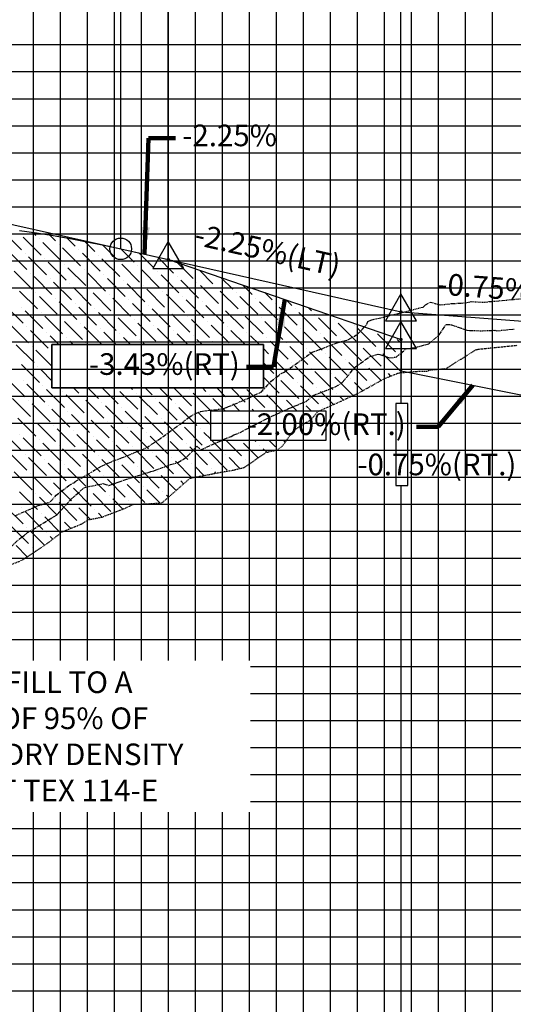
# Model space of a CAD drawing. Units: feet. Extents: x 2035190 to 2045343, y 13690566 to 13693500.
# Drawn here: x 2040288 to 2040379, y 13691941 to 13692124 of the extents above; entities that cross this region are included whole.
import ezdxf

# ---------------------------------------------------------------- set-up
doc = ezdxf.new("R2010")
doc.units = ezdxf.units.FT
doc.header["$MEASUREMENT"] = 0
for name, pattern in [('CENTER2', [1.125, 0.75, -0.125, 0.125, -0.125]), ('HIDDEN2', [0.1875, 0.125, -0.0625]), ('PHANTOM2', [1.25, 0.625, -0.125, 0.125, -0.125, 0.125, -0.125])]:
    doc.linetypes.add(name, pattern=pattern)
for name, color, linetype in [('C-ANNO-MISC', 51, 'Continuous'), ('C-PROF-ANNO', 81, 'Continuous'), ('C-PROF-ANNO-OBJT', 81, 'Continuous'), ('C-PROF-LAYT-LEFT', 5, 'Continuous'), ('C-PROF-LAYT-RGHT', 6, 'Continuous'), ('C-PROF-LINE-6445-75_LIDAR_SURFACE-WEST - Surface - -15.000 (1)', 7, 'Continuous'), ('C-PROF-LINE-6445-75_LIDAR_SURFACE-WEST - Surface - 15.000 (2)', 7, 'Continuous'), ('C-PROF-LINE-Surface (7) - 6445-75_LIDAR_SURFACE-WEST', 7, 'Continuous'), ('C-PROF-SAMP-CENTR', 1, 'CENTER2'), ('C-PROF-SAMP-LEFT', 252, 'PHANTOM2'), ('C-PROF-SAMP-RGHT', 252, 'HIDDEN2'), ('C-PROF-VIEW-ANNO', 131, 'Continuous'), ('C-PROF-VIEW-GRID-MAJR', 47, 'Continuous'), ('C-PROF-VIEW-GRID-MINR', 49, 'Continuous'), ('C-PROF-VIEW-LBL', 81, 'Continuous'), ('C-PROF-VIEW-TITL', 47, 'Continuous')]:
    doc.layers.add(name, color=color, linetype=linetype)
doc.layers.add('C-ANNO-PCID-NPLT', color=212, linetype='Continuous', plot=False)
doc.styles.add('A_PD-DIMS', font='simplex.shx')
doc.styles.add('SIMPLEX', font='simplex.shx')
doc.dimstyles.new('pd_anot_L80', dxfattribs={"dimtxt": 0.08, "dimasz": 0.1, "dimexe": 0.08, "dimexo": 0.08, "dimgap": 0.02, "dimtad": 0, "dimtih": 1, "dimtoh": 1, "dimdec": 4, "dimzin": 0, "dimdsep": 46, "dimtxsty": 'SIMPLEX', "dimcen": 0.09, "dimse1": 1, "dimse2": 1, "dimaunit": 1, "dimadec": 4, "dimazin": 0, "dimtfac": 1, "dimtdec": 4, "dimtofl": 0, "dimtmove": 0, "dimatfit": 3, "dimfxl": 1, "dimtfill": 1, "dimtolj": 1, "dimtzin": 0, "dimarcsym": 0})

# ---------------------------------------------------------------- blocks, each defined once
blk = doc.blocks.new('*U1042')
at = {"layer": 'C-PROF-VIEW-GRID-MAJR', "color": 47, "linetype": 'Continuous', "lineweight": -3}
for p, q in [((350, 0), (350, 500)), ((400, 0), (400, 500)), ((0, 250), (755, 250)), ((0, 200), (755, 200)), ((0, 150), (755, 150)), ((0, 100), (755, 100))]:
    blk.add_line(p, q, dxfattribs=at)
at = {"layer": 'C-PROF-VIEW-GRID-MINR', "color": 49, "linetype": 'Continuous', "lineweight": -3}
for p, q in [((355, 0), (355, 500)), ((360, 0), (360, 500)), ((365, 0), (365, 500)), ((370, 0), (370, 500)), ((375, 0), (375, 500)), ((380, 0), (380, 500)), ((385, 0), (385, 500)), ((390, 0), (390, 500)), ((395, 0), (395, 500)), ((405, 0), (405, 500)), ((410, 0), (410, 500)), ((415, 0), (415, 500)), ((420, 0), (420, 500)), ((425, 0), (425, 500)), ((430, 0), (430, 500)), ((435, 0), (435, 500)), ((0, 260), (755, 260)), ((0, 255), (755, 255)), ((0, 245), (755, 245)), ((0, 240), (755, 240)), ((0, 235), (755, 235)), ((0, 230), (755, 230)), ((0, 225), (755, 225)), ((0, 220), (755, 220)), ((0, 215), (755, 215)), ((0, 210), (755, 210)), ((0, 205), (755, 205)), ((0, 195), (755, 195)), ((0, 190), (755, 190)), ((0, 185), (755, 185)), ((0, 180), (755, 180)), ((0, 175), (755, 175)), ((0, 170), (755, 170)), ((0, 165), (755, 165)), ((0, 160), (755, 160)), ((0, 155), (755, 155)), ((0, 145), (755, 145)), ((0, 140), (755, 140)), ((0, 135), (755, 135)), ((0, 130), (755, 130)), ((0, 125), (755, 125)), ((0, 120), (755, 120)), ((0, 115), (755, 115)), ((0, 110), (755, 110)), ((0, 105), (755, 105)), ((0, 95), (755, 95)), ((0, 90), (755, 90)), ((0, 85), (755, 85))]:
    blk.add_line(p, q, dxfattribs=at)
blk = doc.blocks.new('*U1043')
at = {"layer": 'C-PROF-SAMP-CENTR', "color": 1, "linetype": 'CENTER2', "lineweight": -3}
for p, q in [((2030410.98, 13692113.51), (2030412.27, 13692115.4)), ((2030412.27, 13692115.4), (2030413.27, 13692115.37)), ((2030413.27, 13692115.37), (2030416.12, 13692114.37)), ((2030421.62, 13692114.25), (2030424.86, 13692114.57)), ((2030409.09, 13692111.86), (2030410.98, 13692113.51)), ((2030416.12, 13692114.37), (2030416.58, 13692114.28)), ((2030416.58, 13692114.28), (2030418.99, 13692114.26)), ((2030418.99, 13692114.26), (2030420.98, 13692114.33)), ((2030420.98, 13692114.33), (2030421.16, 13692114.27)), ((2030421.16, 13692114.27), (2030421.34, 13692114.37)), ((2030421.34, 13692114.37), (2030421.62, 13692114.25)), ((2030403.02, 13692109.36), (2030404.9, 13692110.91)), ((2030404.9, 13692110.91), (2030406.46, 13692111.12)), ((2030406.46, 13692111.12), (2030409.09, 13692111.86)), ((2030395.47, 13692107.55), (2030398.15, 13692109.48)), ((2030398.15, 13692109.48), (2030399.67, 13692109.9)), ((2030399.67, 13692109.9), (2030400.03, 13692109.85)), ((2030400.03, 13692109.85), (2030401.81, 13692109.27)), ((2030401.81, 13692109.27), (2030403.02, 13692109.36)), ((2030393.04, 13692104.66), (2030395.47, 13692107.55)), ((2030387.53, 13692102.22), (2030391.76, 13692103.88)), ((2030391.76, 13692103.88), (2030393.04, 13692104.66)), ((2030386.37, 13692101.19), (2030387.53, 13692102.22)), ((2030379.85, 13692098.38), (2030383.12, 13692099.85)), ((2030383.12, 13692099.85), (2030386.37, 13692101.19)), ((2030378.88, 13692097.89), (2030379.85, 13692098.38)), ((2030374.14, 13692095.43), (2030376.53, 13692096.71)), ((2030376.53, 13692096.71), (2030378.88, 13692097.89)), ((2030369, 13692093.22), (2030372.45, 13692094.72)), ((2030372.45, 13692094.72), (2030372.99, 13692095.02)), ((2030372.99, 13692095.02), (2030374.14, 13692095.43)), ((2030364.28, 13692090.92), (2030366.1, 13692092.9)), ((2030366.1, 13692092.9), (2030366.88, 13692092.2)), ((2030366.88, 13692092.2), (2030369, 13692093.22)), ((2030362.58, 13692089.87), (2030364.28, 13692090.92)), ((2030358.18, 13692088.37), (2030361.25, 13692089.49)), ((2030361.25, 13692089.49), (2030362.58, 13692089.87)), ((2030353.93, 13692087.06), (2030357.6, 13692088.2)), ((2030357.6, 13692088.2), (2030358.18, 13692088.37)), ((2030342.83, 13692083.07), (2030345.32, 13692085.28)), ((2030345.32, 13692085.28), (2030348.7, 13692085.97)), ((2030348.7, 13692085.97), (2030349.8, 13692085.65)), ((2030349.8, 13692085.65), (2030351.55, 13692086.27)), ((2030351.55, 13692086.27), (2030353.93, 13692087.06)), ((2030340.25, 13692080.24), (2030342.83, 13692083.07)), ((2030334.78, 13692076.91), (2030340.25, 13692080.24)), ((2030333.65, 13692076.07), (2030334.11, 13692076.4)), ((2030334.11, 13692076.4), (2030334.78, 13692076.91)), ((2030330.7, 13692073.42), (2030333.65, 13692076.07))]:
    blk.add_line(p, q, dxfattribs=at)
blk = doc.blocks.new('*U1046')
at = {"layer": 'C-PROF-SAMP-LEFT', "color": 252, "linetype": 'PHANTOM2', "lineweight": -3}
for p, q in [((2030420.17, 13692119.63), (2030427.11, 13692120.26)), ((2030403.98, 13692117.59), (2030408.03, 13692118.63)), ((2030408.03, 13692118.63), (2030408.49, 13692119.03)), ((2030408.49, 13692119.03), (2030409.32, 13692119.56)), ((2030409.32, 13692119.56), (2030411.15, 13692119.02)), ((2030411.15, 13692119.02), (2030413.24, 13692119.27)), ((2030413.24, 13692119.27), (2030415.84, 13692119.41)), ((2030415.84, 13692119.41), (2030416.93, 13692119.63)), ((2030416.93, 13692119.63), (2030419.37, 13692119.53)), ((2030419.37, 13692119.53), (2030420.17, 13692119.63)), ((2030398.35, 13692116.22), (2030403.98, 13692117.59)), ((2030395.88, 13692113.59), (2030397.62, 13692115.48)), ((2030397.62, 13692115.48), (2030397.79, 13692115.93)), ((2030397.79, 13692115.93), (2030398.35, 13692116.22)), ((2030394.07, 13692112.58), (2030395.88, 13692113.59)), ((2030388.22, 13692110.54), (2030392.11, 13692112.04)), ((2030392.11, 13692112.04), (2030394.07, 13692112.58)), ((2030382.29, 13692106.58), (2030386.95, 13692109.88)), ((2030386.95, 13692109.88), (2030387.21, 13692110.09)), ((2030387.21, 13692110.09), (2030387.45, 13692110.27)), ((2030387.45, 13692110.27), (2030388.22, 13692110.54)), ((2030379.88, 13692104.9), (2030381.71, 13692106.34)), ((2030381.71, 13692106.34), (2030382.29, 13692106.58)), ((2030378.03, 13692102.92), (2030379.88, 13692104.9)), ((2030371.96, 13692100.21), (2030375.62, 13692101.77)), ((2030375.62, 13692101.77), (2030378.03, 13692102.92)), ((2030370.93, 13692099.83), (2030371.6, 13692100.06)), ((2030371.6, 13692100.06), (2030371.96, 13692100.21)), ((2030363.19, 13692097.1), (2030364.67, 13692098.25)), ((2030364.67, 13692098.25), (2030366.04, 13692099.03)), ((2030366.04, 13692099.03), (2030366.83, 13692099.34)), ((2030366.83, 13692099.34), (2030370.93, 13692099.83)), ((2030359.87, 13692094.66), (2030363.19, 13692097.1)), ((2030356.83, 13692092.63), (2030359.87, 13692094.66)), ((2030352.16, 13692090.72), (2030356.83, 13692092.63)), ((2030343.6, 13692086.34), (2030348.57, 13692089.28)), ((2030348.57, 13692089.28), (2030350.59, 13692090.16)), ((2030350.59, 13692090.16), (2030352.16, 13692090.72)), ((2030340.07, 13692083.82), (2030342.44, 13692085.6)), ((2030342.44, 13692085.6), (2030343.15, 13692086.08)), ((2030343.15, 13692086.08), (2030343.49, 13692086.21)), ((2030343.49, 13692086.21), (2030343.6, 13692086.34)), ((2030338.97, 13692082.59), (2030340.07, 13692083.82)), ((2030333.65, 13692080.55), (2030336.57, 13692081.84)), ((2030336.57, 13692081.84), (2030338.97, 13692082.59)), ((2030332.4, 13692080.03), (2030333.65, 13692080.55))]:
    blk.add_line(p, q, dxfattribs=at)
blk = doc.blocks.new('*U1047')
at = {"layer": 'C-PROF-SAMP-RGHT', "color": 252, "linetype": 'HIDDEN2', "lineweight": -3}
for p, q in [((2030412.58, 13692107.47), (2030417.85, 13692110.76)), ((2030417.85, 13692110.76), (2030417.89, 13692110.74)), ((2030417.89, 13692110.74), (2030418.19, 13692110.84)), ((2030418.19, 13692110.84), (2030424.58, 13692111.48)), ((2030424.58, 13692111.48), (2030425.49, 13692111.57)), ((2030409.17, 13692107), (2030411.09, 13692107.16)), ((2030411.09, 13692107.16), (2030412.28, 13692107.26)), ((2030412.28, 13692107.26), (2030412.58, 13692107.47)), ((2030395.95, 13692102.67), (2030400.92, 13692105.43)), ((2030400.92, 13692105.43), (2030403.56, 13692106.48)), ((2030403.56, 13692106.48), (2030407.62, 13692106.79)), ((2030407.62, 13692106.79), (2030408.65, 13692106.76)), ((2030408.65, 13692106.76), (2030408.97, 13692106.86)), ((2030408.97, 13692106.86), (2030409.17, 13692107)), ((2030393.29, 13692101.44), (2030394.78, 13692102.18)), ((2030394.78, 13692102.18), (2030395.95, 13692102.67)), ((2030388.54, 13692099.32), (2030393.29, 13692101.44)), ((2030387.24, 13692097.78), (2030388.54, 13692099.32)), ((2030384.03, 13692095.78), (2030385.73, 13692096.93)), ((2030385.73, 13692096.93), (2030387.24, 13692097.78)), ((2030381.91, 13692092.86), (2030384.03, 13692095.78)), ((2030380.96, 13692092.21), (2030381.54, 13692092.57)), ((2030381.54, 13692092.57), (2030381.91, 13692092.86)), ((2030374.96, 13692088.99), (2030378.91, 13692091.74)), ((2030378.91, 13692091.74), (2030380.96, 13692092.21)), ((2030373.02, 13692088.51), (2030374.96, 13692088.99)), ((2030364.87, 13692086.99), (2030368.97, 13692087.77)), ((2030368.97, 13692087.77), (2030371.3, 13692088.22)), ((2030371.3, 13692088.22), (2030373.02, 13692088.51)), ((2030360, 13692082.7), (2030364.87, 13692086.99)), ((2030352.76, 13692081.4), (2030354.36, 13692082.15)), ((2030354.36, 13692082.15), (2030356.53, 13692082.23)), ((2030356.53, 13692082.23), (2030358.36, 13692082.33)), ((2030358.36, 13692082.33), (2030359.27, 13692082.33)), ((2030359.27, 13692082.33), (2030359.71, 13692082.48)), ((2030359.71, 13692082.48), (2030360, 13692082.7)), ((2030348.57, 13692079.79), (2030352.76, 13692081.4)), ((2030340.96, 13692076.97), (2030344.83, 13692078.53)), ((2030344.83, 13692078.53), (2030345.84, 13692079.17)), ((2030345.84, 13692079.17), (2030346.11, 13692079.32)), ((2030346.11, 13692079.32), (2030348.57, 13692079.79)), ((2030338.36, 13692074.87), (2030340.66, 13692076.64)), ((2030340.66, 13692076.64), (2030340.96, 13692076.97)), ((2030334.69, 13692072.44), (2030338.36, 13692074.87)), ((2030330.5, 13692070.53), (2030333.63, 13692071.76)), ((2030333.63, 13692071.76), (2030334.69, 13692072.44))]:
    blk.add_line(p, q, dxfattribs=at)
blk = doc.blocks.new('AeccTickCircle')
blk.add_circle((0, 0), 1)
blk = doc.blocks.new('*U1054')
at = {"layer": 'C-PROF-ANNO', "color": 81, "linetype": 'Continuous', "lineweight": -3}
blk.add_line((2030352.02, 13692129.4), (2030352.02, 13692234.27), dxfattribs=at)
at = {"layer": 'C-PROF-ANNO', "color": 81, "linetype": 'Continuous', "lineweight": -3, "xscale": 2, "yscale": 2, "zscale": 2, "rotation": 90.00000000000001}
blk.add_blockref('AeccTickCircle', (2030352.02, 13692129.4), dxfattribs=at)
blk = doc.blocks.new('AeccTickTriangle')
at = {"color": 0, "linetype": 'ByBlock', "lineweight": -2}
blk.add_lwpolyline([(0, 0.667), (-0.577, -0.333), (0.577, -0.333)], close=True, dxfattribs=at)
at = {"color": 0, "linetype": 'ByBlock', "lineweight": -2, "const_width": 0.0625}
blk.add_lwpolyline([(-0.031, 0, 1), (0.031, 0, 1)], format="xyb", close=True, dxfattribs=at)
blk = doc.blocks.new('*U1055')
at = {"layer": 'C-PROF-ANNO-OBJT', "color": 81, "linetype": 'Continuous', "lineweight": -3, "xscale": 4.999999999999999, "yscale": 4.999999999999999, "zscale": 4.999999999999999}
blk.add_blockref('AeccTickTriangle', (2030403.92, 13692117.72), dxfattribs=at)
blk = doc.blocks.new('*U1056')
at = {"layer": 'C-PROF-ANNO-OBJT', "color": 81, "linetype": 'Continuous', "lineweight": -3, "xscale": 4.999999999999999, "yscale": 4.999999999999999, "zscale": 4.999999999999999}
for p in [(2030360.83, 13692127.42), (2030403.92, 13692112.64)]:
    blk.add_blockref('AeccTickTriangle', p, dxfattribs=at)
blk = doc.blocks.new('*U1058')
at = {"layer": 'C-PROF-ANNO-OBJT', "color": 81, "linetype": 'Continuous', "lineweight": -3}
for points in [[(2030360.83, 13692127.42), (2030360.83, 13692407.17)], [(2030403.92, 13692112.64), (2030403.92, 13692407.17)]]:
    blk.add_lwpolyline(points, dxfattribs=at)
blk = doc.blocks.new('*U1059')
at = {"layer": 'C-PROF-ANNO-OBJT', "color": 81, "linetype": 'Continuous', "lineweight": -3}
for p, q in [((2030360.83, 13692127.42), (2030360.83, 13692111.69)), ((2030403.92, 13692112.64), (2030403.92, 13692100.79))]:
    blk.add_line(p, q, dxfattribs=at)
for points in [[(2030360.83, 13692103.68), (2030360.83, 13691807.17)], [(2030403.92, 13692085.64), (2030403.92, 13691807.17)]]:
    blk.add_lwpolyline(points, dxfattribs=at)
blk = doc.blocks.new('*U1076')
at = {"layer": 'C-PROF-ANNO', "color": 81, "linetype": 'Continuous', "lineweight": -3}
blk.add_line((2030403.92, 13692112.64), (2030403.92, 13692100.79), dxfattribs=at)
blk.add_lwpolyline([(2030403.92, 13692085.64), (2030403.92, 13691857.39)], dxfattribs=at)
blk = doc.blocks.new('*U1080')
at = {"layer": 'C-ANNO-PCID-NPLT', "color": 212, "linetype": 'Continuous', "lineweight": -3}
for p, q in [((264.06, 1780.75), (261.83, 1780.75)), ((261.83, 1780.75), (261.83, 1765.59)), ((264.06, 1765.59), (264.06, 1780.75)), ((261.83, 1765.59), (264.06, 1765.59))]:
    blk.add_line(p, q, dxfattribs=at)
blk = doc.blocks.new('*U1081')
at = {"layer": 'C-ANNO-PCID-NPLT', "color": 212, "linetype": 'Continuous', "lineweight": -3}
for p, q in [((-27.73, -50.98), (-27.73, -58.99)), ((11.42, -50.98), (-27.73, -50.98)), ((11.42, -58.99), (11.42, -50.98)), ((-27.73, -58.99), (11.42, -58.99))]:
    blk.add_line(p, q, dxfattribs=at)
blk = doc.blocks.new('*U1082')
at = {"layer": 'C-PROF-VIEW-LBL', "color": 81, "linetype": 'Continuous', "lineweight": -3, "char_height": 4, "attachment_point": 8, "style": 'SIMPLEX'}
for s, insert, rotation in [('-2.25%(LT)', (2030378.52, 13692126), 347.3165), ('-0.75%(LT)', (2030424.11, 13692118.71), 355.7108)]:
    blk.add_mtext(s, dxfattribs=dict(at, insert=insert, rotation=rotation))
blk = doc.blocks.new('*U1057')
at = {"layer": 'C-PROF-VIEW-LBL', "color": 81, "linetype": 'Continuous', "lineweight": -3, "char_height": 4, "style": 'SIMPLEX'}
for s, insert, attachment_point in [('-2.25%', (2030363.41, 13692149.86), 4), ('-3.43%(RT)', (2030374.07, 13692107.57), 6)]:
    blk.add_mtext(s, dxfattribs=dict(at, insert=insert, attachment_point=attachment_point))
at = {"layer": 'C-PROF-VIEW-LBL', "color": 81, "linetype": 'Continuous', "lineweight": -3}
for points in [[(2030356.42, 13692128.41), (2030357.16, 13692149.86), (2030362.16, 13692149.86)], [(2030382.38, 13692120.03), (2030380.32, 13692107.57), (2030375.32, 13692107.57)]]:
    blk.add_leader(points, dimstyle='pd_anot_L80', override={"dimscale": 1, "dimasz": 5, "dimclrd": 256, "dimlwd": 65535}, dxfattribs=at)
blk = doc.blocks.new('*U1068')
at = {"layer": 'C-PROF-ANNO', "color": 81, "linetype": 'Continuous', "lineweight": -3, "insert": (2030404.8, 13692096.45), "char_height": 4, "attachment_point": 6, "style": 'SIMPLEX'}
blk.add_mtext('-2.00%(RT.)', dxfattribs=at)
at = {"layer": 'C-PROF-ANNO', "color": 81, "linetype": 'Continuous', "lineweight": -3}
blk.add_leader([(2030417.21, 13692104.19), (2030410.8, 13692096.45), (2030406.8, 13692096.45)], dimstyle='pd_anot_L80', override={"dimscale": 1, "dimasz": 4, "dimclrd": 256, "dimlwd": 65535}, dxfattribs=at)
blk = doc.blocks.new('*U1069')
at = {"layer": 'C-PROF-ANNO', "color": 81, "linetype": 'Continuous', "lineweight": -3, "insert": (2030425.29, 13692089), "char_height": 4, "attachment_point": 6, "style": 'SIMPLEX'}
blk.add_mtext('-0.75%(RT.)', dxfattribs=at)
at = {"layer": 'C-PROF-ANNO', "color": 81, "linetype": 'Continuous', "lineweight": -3}
blk.add_leader([(2030437.7, 13692101.19), (2030431.29, 13692089), (2030427.29, 13692089)], dimstyle='pd_anot_L80', override={"dimscale": 1, "dimasz": 4, "dimclrd": 256, "dimlwd": 65535}, dxfattribs=at)

msp = doc.modelspace()

# ---------------------------------------------------------------- linework, layer by layer
at = {"layer": 'C-ANNO-MISC'}
for p, q in [((2040358.35, 13692064.44), (2040358.35, 13692058.64)), ((2040358.35, 13692058.64), (2040383.35, 13692053.64))]:
    msp.add_line(p, q, dxfattribs=at)
at = {"layer": 'C-ANNO-PCID-NPLT'}
for p, q in [((2040293.71, 13692063.49), (2040332.86, 13692063.49)), ((2040293.71, 13692055.48), (2040293.71, 13692063.49)), ((2040293.71, 13692063.49), (2040332.86, 13692063.49)), ((2040293.71, 13692055.48), (2040293.71, 13692063.49)), ((2040332.86, 13692063.49), (2040332.86, 13692055.48)), ((2040332.86, 13692063.49), (2040332.86, 13692055.48)), ((2040332.86, 13692055.48), (2040293.71, 13692055.48)), ((2040332.86, 13692055.48), (2040293.71, 13692055.48)), ((2040359.61, 13692052.6), (2040357.38, 13692052.6)), ((2040357.38, 13692052.6), (2040357.38, 13692037.44)), ((2040359.61, 13692037.44), (2040359.61, 13692052.6)), ((2040323.11, 13692051.23), (2040344.4, 13692051.23)), ((2040323.11, 13692045.75), (2040323.11, 13692051.23)), ((2040344.4, 13692051.23), (2040344.4, 13692045.75)), ((2040344.4, 13692045.75), (2040323.11, 13692045.75)), ((2040357.38, 13692037.44), (2040359.61, 13692037.44))]:
    msp.add_line(p, q, dxfattribs=at)
at = {"layer": 'C-PROF-LAYT-LEFT', "color": 1, "linetype": 'Continuous', "lineweight": -3}
msp.add_line((2040256.44, 13692092.45), (2040306.44, 13692081.2), dxfattribs=at)
at = {"layer": 'C-PROF-LAYT-LEFT', "color": 5, "linetype": 'Continuous', "lineweight": -3}
for p, q in [((2040287.69, 13692084.59), (2040290.82, 13692084.14)), ((2040290.82, 13692084.14), (2040293.94, 13692083.64)), ((2040293.94, 13692083.64), (2040297.07, 13692083.1)), ((2040297.07, 13692083.1), (2040300.19, 13692082.52)), ((2040300.19, 13692082.52), (2040303.32, 13692081.88)), ((2040303.32, 13692081.88), (2040306.44, 13692081.2)), ((2040306.44, 13692081.2), (2040358.35, 13692069.52)), ((2040358.35, 13692069.52), (2040398.35, 13692066.52))]:
    msp.add_line(p, q, dxfattribs=at)
at = {"layer": 'C-PROF-LAYT-RGHT', "color": 1, "linetype": 'Continuous', "lineweight": -3}
msp.add_line((2040256.44, 13692092.45), (2040306.44, 13692081.2), dxfattribs=at)
at = {"layer": 'C-PROF-LAYT-RGHT', "color": 6, "linetype": 'Continuous', "lineweight": -3}
for p, q in [((2040287.69, 13692084.59), (2040290.82, 13692084.14)), ((2040290.82, 13692084.14), (2040293.94, 13692083.64)), ((2040293.94, 13692083.64), (2040297.07, 13692083.1)), ((2040297.07, 13692083.1), (2040300.19, 13692082.52)), ((2040300.19, 13692082.52), (2040303.32, 13692081.88)), ((2040303.32, 13692081.88), (2040306.44, 13692081.2)), ((2040306.44, 13692081.2), (2040315.26, 13692079.22)), ((2040315.26, 13692079.22), (2040358.35, 13692064.44))]:
    msp.add_line(p, q, dxfattribs=at)
at = {"layer": 'C-PROF-VIEW-TITL', "color": 94, "linetype": 'Continuous', "lineweight": -3}
for p, q in [((2040288.06, 13692081.03), (2040284.74, 13692084.34)), ((2040287.72, 13692084.01), (2040287.72, 13692084.01)), ((2040290.71, 13692083.68), (2040290.13, 13692084.25)), ((2040294.35, 13692082.69), (2040293.27, 13692083.77)), ((2040291.7, 13692080.03), (2040288.39, 13692083.35)), ((2040291.37, 13692083.02), (2040291.37, 13692083.02)), ((2040295.35, 13692079.04), (2040292.03, 13692082.35)), ((2040295.02, 13692082.02), (2040295.02, 13692082.02)), ((2040298, 13692081.69), (2040296.47, 13692083.22)), ((2040301.65, 13692080.7), (2040299.72, 13692082.62)), ((2040305.29, 13692079.7), (2040303.05, 13692081.95)), ((2040289.05, 13692077.38), (2040285.74, 13692080.7)), ((2040288.72, 13692080.37), (2040288.72, 13692080.37)), ((2040298.99, 13692078.04), (2040295.68, 13692081.36)), ((2040298.66, 13692081.03), (2040298.66, 13692081.03)), ((2040302.64, 13692077.05), (2040299.33, 13692080.37)), ((2040302.31, 13692080.03), (2040302.31, 13692080.03)), ((2040308.94, 13692078.71), (2040306.44, 13692081.2)), ((2040312.58, 13692077.71), (2040309.87, 13692080.43)), ((2040292.7, 13692076.39), (2040289.38, 13692079.7)), ((2040292.36, 13692079.37), (2040292.36, 13692079.37)), ((2040296.34, 13692075.39), (2040293.03, 13692078.71)), ((2040296.01, 13692078.38), (2040296.01, 13692078.38)), ((2040306.29, 13692076.06), (2040302.97, 13692079.37)), ((2040305.95, 13692079.04), (2040305.95, 13692079.04)), ((2040309.93, 13692075.06), (2040306.62, 13692078.38)), ((2040309.6, 13692078.04), (2040309.6, 13692078.04)), ((2040316.23, 13692076.72), (2040313.29, 13692079.66)), ((2040319.88, 13692075.72), (2040316.97, 13692078.63)), ((2040290.04, 13692073.74), (2040286.73, 13692077.05)), ((2040289.71, 13692076.72), (2040289.71, 13692076.72)), ((2040299.99, 13692074.4), (2040296.67, 13692077.71)), ((2040299.66, 13692077.38), (2040299.66, 13692077.38)), ((2040303.63, 13692073.4), (2040300.32, 13692076.72)), ((2040303.3, 13692076.39), (2040303.3, 13692076.39)), ((2040313.58, 13692074.07), (2040310.26, 13692077.38)), ((2040313.25, 13692077.05), (2040313.25, 13692077.05)), ((2040317.22, 13692073.07), (2040313.91, 13692076.39)), ((2040323.52, 13692074.73), (2040321.01, 13692077.25)), ((2040293.69, 13692072.74), (2040290.38, 13692076.06)), ((2040293.36, 13692075.72), (2040293.36, 13692075.72)), ((2040297.34, 13692071.75), (2040294.02, 13692075.06)), ((2040297.01, 13692074.73), (2040297.01, 13692074.73)), ((2040307.28, 13692072.41), (2040303.97, 13692075.72)), ((2040306.95, 13692075.39), (2040306.95, 13692075.39)), ((2040310.93, 13692071.42), (2040307.61, 13692074.73)), ((2040310.6, 13692074.4), (2040310.6, 13692074.4)), ((2040316.89, 13692076.06), (2040316.89, 13692076.06)), ((2040320.87, 13692072.08), (2040317.56, 13692075.39)), ((2040320.54, 13692075.06), (2040320.54, 13692075.06)), ((2040324.52, 13692071.08), (2040321.2, 13692074.4)), ((2040327.17, 13692073.74), (2040325.04, 13692075.86)), ((2040330.81, 13692072.74), (2040329.08, 13692074.48)), ((2040291.04, 13692070.09), (2040287.72, 13692073.4)), ((2040290.71, 13692073.07), (2040290.71, 13692073.07)), ((2040300.98, 13692070.75), (2040297.67, 13692074.07)), ((2040300.65, 13692073.74), (2040300.65, 13692073.74)), ((2040304.63, 13692069.76), (2040301.31, 13692073.07)), ((2040304.3, 13692072.74), (2040304.3, 13692072.74)), ((2040314.57, 13692070.42), (2040311.26, 13692073.74)), ((2040314.24, 13692073.4), (2040314.24, 13692073.4)), ((2040318.22, 13692069.43), (2040314.9, 13692072.74)), ((2040324.18, 13692074.07), (2040324.18, 13692074.07)), ((2040328.16, 13692070.09), (2040324.85, 13692073.4)), ((2040327.83, 13692073.07), (2040327.83, 13692073.07)), ((2040334.46, 13692071.75), (2040333.11, 13692073.1)), ((2040288.39, 13692067.44), (2040285.07, 13692070.75)), ((2040294.69, 13692069.1), (2040291.37, 13692072.41)), ((2040294.35, 13692072.08), (2040294.35, 13692072.08)), ((2040298.33, 13692068.1), (2040295.02, 13692071.42)), ((2040298, 13692071.08), (2040298, 13692071.08)), ((2040308.27, 13692068.76), (2040304.96, 13692072.08)), ((2040307.94, 13692071.75), (2040307.94, 13692071.75)), ((2040311.92, 13692067.77), (2040308.61, 13692071.08)), ((2040311.59, 13692070.75), (2040311.59, 13692070.75)), ((2040317.89, 13692072.41), (2040317.89, 13692072.41)), ((2040321.86, 13692068.43), (2040318.55, 13692071.75)), ((2040321.53, 13692071.42), (2040321.53, 13692071.42)), ((2040325.51, 13692067.44), (2040322.2, 13692070.75)), ((2040331.81, 13692069.1), (2040328.49, 13692072.41)), ((2040331.48, 13692072.08), (2040331.48, 13692072.08)), ((2040335.45, 13692068.1), (2040332.14, 13692071.42)), ((2040335.12, 13692071.08), (2040335.12, 13692071.08)), ((2040338.11, 13692070.75), (2040337.15, 13692071.71)), ((2040288.06, 13692070.42), (2040288.06, 13692070.42)), ((2040292.03, 13692066.44), (2040288.72, 13692069.76)), ((2040291.7, 13692069.43), (2040291.7, 13692069.43)), ((2040301.98, 13692067.11), (2040298.66, 13692070.42)), ((2040301.65, 13692070.09), (2040301.65, 13692070.09)), ((2040305.62, 13692066.11), (2040302.31, 13692069.43)), ((2040305.29, 13692069.1), (2040305.29, 13692069.1)), ((2040315.57, 13692066.78), (2040312.25, 13692070.09)), ((2040315.24, 13692069.76), (2040315.24, 13692069.76)), ((2040319.21, 13692065.78), (2040315.9, 13692069.1)), ((2040325.18, 13692070.42), (2040325.18, 13692070.42)), ((2040329.16, 13692066.44), (2040325.84, 13692069.76)), ((2040328.83, 13692069.43), (2040328.83, 13692069.43)), ((2040339.1, 13692067.11), (2040335.79, 13692070.42)), ((2040338.77, 13692070.09), (2040338.77, 13692070.09)), ((2040342.75, 13692066.11), (2040339.43, 13692069.43)), ((2040341.75, 13692069.76), (2040341.18, 13692070.33)), ((2040342.41, 13692069.1), (2040342.41, 13692069.1)), ((2040345.4, 13692068.76), (2040345.22, 13692068.95)), ((2040289.38, 13692063.79), (2040286.07, 13692067.11)), ((2040295.68, 13692065.45), (2040292.36, 13692068.76)), ((2040295.35, 13692068.43), (2040295.35, 13692068.43)), ((2040299.33, 13692064.46), (2040296.01, 13692067.77)), ((2040298.99, 13692067.44), (2040298.99, 13692067.44)), ((2040309.27, 13692065.12), (2040305.95, 13692068.43)), ((2040308.94, 13692068.1), (2040308.94, 13692068.1)), ((2040312.92, 13692064.12), (2040309.6, 13692067.44)), ((2040312.58, 13692067.11), (2040312.58, 13692067.11)), ((2040318.88, 13692068.76), (2040318.88, 13692068.76)), ((2040322.86, 13692064.79), (2040319.54, 13692068.1)), ((2040322.53, 13692067.77), (2040322.53, 13692067.77)), ((2040326.5, 13692063.79), (2040323.19, 13692067.11)), ((2040332.8, 13692065.45), (2040329.49, 13692068.76)), ((2040332.47, 13692068.43), (2040332.47, 13692068.43)), ((2040336.45, 13692064.46), (2040333.13, 13692067.77)), ((2040336.12, 13692067.44), (2040336.12, 13692067.44)), ((2040346.39, 13692065.12), (2040343.08, 13692068.43)), ((2040346.06, 13692068.1), (2040346.06, 13692068.1)), ((2040350.04, 13692064.12), (2040346.72, 13692067.44)), ((2040349.71, 13692067.11), (2040349.71, 13692067.11)), ((2040289.05, 13692066.78), (2040289.05, 13692066.78)), ((2040293.03, 13692062.8), (2040289.71, 13692066.11)), ((2040292.7, 13692065.78), (2040292.7, 13692065.78)), ((2040302.94, 13692063.49), (2040299.66, 13692066.78)), ((2040302.64, 13692066.44), (2040302.64, 13692066.44)), ((2040305.6, 13692063.49), (2040303.3, 13692065.78)), ((2040306.29, 13692065.45), (2040306.29, 13692065.45)), ((2040316.2, 13692063.49), (2040313.25, 13692066.44)), ((2040316.23, 13692066.11), (2040316.23, 13692066.11)), ((2040318.85, 13692063.49), (2040316.89, 13692065.45)), ((2040326.17, 13692066.78), (2040326.17, 13692066.78)), ((2040329.46, 13692063.49), (2040326.84, 13692066.11)), ((2040329.82, 13692065.78), (2040329.82, 13692065.78)), ((2040340.09, 13692063.46), (2040336.78, 13692066.78)), ((2040339.76, 13692066.44), (2040339.76, 13692066.44)), ((2040343.74, 13692062.47), (2040340.43, 13692065.78)), ((2040343.41, 13692065.45), (2040343.41, 13692065.45)), ((2040353.68, 13692063.13), (2040350.37, 13692066.44)), ((2040353.35, 13692066.11), (2040353.35, 13692066.11)), ((2040357.33, 13692062.14), (2040354.02, 13692065.45)), ((2040290.38, 13692060.15), (2040287.06, 13692063.46)), ((2040294.99, 13692063.49), (2040293.36, 13692065.12)), ((2040296.34, 13692064.79), (2040296.34, 13692064.79)), ((2040297.64, 13692063.49), (2040297.01, 13692064.12)), ((2040299.99, 13692063.79), (2040299.99, 13692063.79)), ((2040308.25, 13692063.49), (2040306.95, 13692064.79)), ((2040309.93, 13692064.46), (2040309.93, 13692064.46)), ((2040310.9, 13692063.49), (2040310.6, 13692063.79)), ((2040319.88, 13692065.12), (2040319.88, 13692065.12)), ((2040321.51, 13692063.49), (2040320.54, 13692064.46)), ((2040323.52, 13692064.12), (2040323.52, 13692064.12)), ((2040332.11, 13692063.49), (2040330.48, 13692065.12)), ((2040333.47, 13692064.79), (2040333.47, 13692064.79)), ((2040337.44, 13692060.81), (2040334.13, 13692064.12)), ((2040337.11, 13692063.79), (2040337.11, 13692063.79)), ((2040347.39, 13692061.47), (2040344.07, 13692064.79)), ((2040347.06, 13692064.46), (2040347.06, 13692064.46)), ((2040351.03, 13692060.48), (2040347.72, 13692063.79)), ((2040350.7, 13692063.46), (2040350.7, 13692063.46)), ((2040358.35, 13692063.77), (2040357.66, 13692064.46)), ((2040290.04, 13692063.13), (2040290.04, 13692063.13)), ((2040293.71, 13692059.47), (2040290.71, 13692062.47)), ((2040293.69, 13692062.14), (2040293.69, 13692062.14)), ((2040333.8, 13692061.8), (2040332.86, 13692062.74)), ((2040341.09, 13692059.81), (2040337.77, 13692063.13)), ((2040340.76, 13692062.8), (2040340.76, 13692062.8)), ((2040344.74, 13692058.82), (2040341.42, 13692062.14)), ((2040344.4, 13692061.8), (2040344.4, 13692061.8)), ((2040354.68, 13692059.48), (2040351.36, 13692062.8)), ((2040354.35, 13692062.47), (2040354.35, 13692062.47)), ((2040358.26, 13692058.56), (2040355.01, 13692061.8)), ((2040291.37, 13692056.5), (2040288.06, 13692059.81)), ((2040334.79, 13692058.16), (2040332.86, 13692060.09)), ((2040334.46, 13692061.14), (2040334.46, 13692061.14)), ((2040338.44, 13692057.16), (2040335.12, 13692060.48)), ((2040338.11, 13692060.15), (2040338.11, 13692060.15)), ((2040348.38, 13692057.83), (2040345.07, 13692061.14)), ((2040348.05, 13692060.81), (2040348.05, 13692060.81)), ((2040352.03, 13692056.83), (2040348.71, 13692060.15)), ((2040351.7, 13692059.81), (2040351.7, 13692059.81)), ((2040357.99, 13692061.47), (2040357.99, 13692061.47)), ((2040291.04, 13692059.48), (2040291.04, 13692059.48)), ((2040293.71, 13692056.81), (2040291.7, 13692058.82)), ((2040342.08, 13692056.17), (2040338.77, 13692059.48)), ((2040341.75, 13692059.15), (2040341.75, 13692059.15)), ((2040345.73, 13692055.17), (2040342.41, 13692058.49)), ((2040345.4, 13692058.16), (2040345.4, 13692058.16)), ((2040354.66, 13692056.85), (2040352.36, 13692059.15)), ((2040355.34, 13692058.82), (2040355.34, 13692058.82)), ((2040356.48, 13692057.68), (2040356, 13692058.16)), ((2040288.72, 13692053.85), (2040285.4, 13692057.16)), ((2040288.39, 13692056.83), (2040288.39, 13692056.83)), ((2040292.36, 13692052.85), (2040289.05, 13692056.17)), ((2040335.79, 13692054.51), (2040332.86, 13692057.44)), ((2040335.45, 13692057.49), (2040335.45, 13692057.49)), ((2040339.43, 13692053.52), (2040336.12, 13692056.83)), ((2040339.1, 13692056.5), (2040339.1, 13692056.5)), ((2040349.38, 13692054.18), (2040346.06, 13692057.49)), ((2040349.04, 13692057.16), (2040349.04, 13692057.16)), ((2040351.25, 13692054.96), (2040349.71, 13692056.5)), ((2040352.69, 13692056.17), (2040352.69, 13692056.17)), ((2040292.03, 13692055.84), (2040292.03, 13692055.84)), ((2040296.01, 13692051.86), (2040292.7, 13692055.17)), ((2040295.68, 13692054.84), (2040295.68, 13692054.84)), ((2040298.66, 13692054.51), (2040297.7, 13692055.48)), ((2040302.31, 13692053.52), (2040300.35, 13692055.48)), ((2040305.95, 13692052.52), (2040303, 13692055.48)), ((2040309.6, 13692051.53), (2040306.29, 13692054.84)), ((2040308.61, 13692055.17), (2040308.3, 13692055.48)), ((2040309.27, 13692054.51), (2040309.27, 13692054.51)), ((2040312.25, 13692054.18), (2040310.96, 13692055.48)), ((2040315.9, 13692053.19), (2040313.61, 13692055.48)), ((2040319.54, 13692052.19), (2040316.26, 13692055.48)), ((2040319.21, 13692055.17), (2040319.21, 13692055.17)), ((2040323.15, 13692051.23), (2040319.88, 13692054.51)), ((2040322.2, 13692054.84), (2040321.56, 13692055.48)), ((2040325.84, 13692053.85), (2040324.21, 13692055.48)), ((2040329.49, 13692052.85), (2040326.87, 13692055.48)), ((2040333.13, 13692051.86), (2040329.82, 13692055.17)), ((2040332.8, 13692054.84), (2040332.8, 13692054.84)), ((2040343.08, 13692052.52), (2040339.76, 13692055.84)), ((2040342.75, 13692055.51), (2040342.75, 13692055.51)), ((2040345.85, 13692052.41), (2040343.41, 13692054.84)), ((2040346.39, 13692054.51), (2040346.39, 13692054.51)), ((2040289.71, 13692050.2), (2040286.4, 13692053.52)), ((2040289.38, 13692053.19), (2040289.38, 13692053.19)), ((2040293.36, 13692049.21), (2040290.04, 13692052.52)), ((2040299.66, 13692050.87), (2040296.34, 13692054.18)), ((2040299.33, 13692053.85), (2040299.33, 13692053.85)), ((2040303.3, 13692049.87), (2040299.99, 13692053.19)), ((2040302.97, 13692052.85), (2040302.97, 13692052.85)), ((2040313.25, 13692050.53), (2040309.93, 13692053.85)), ((2040312.92, 13692053.52), (2040312.92, 13692053.52)), ((2040316.89, 13692049.54), (2040313.58, 13692052.85)), ((2040316.56, 13692052.52), (2040316.56, 13692052.52)), ((2040322.86, 13692054.18), (2040322.86, 13692054.18)), ((2040325.8, 13692051.23), (2040323.52, 13692053.52)), ((2040326.5, 13692053.19), (2040326.5, 13692053.19)), ((2040328.46, 13692051.23), (2040327.17, 13692052.52)), ((2040336.41, 13692051.23), (2040333.47, 13692054.18)), ((2040336.45, 13692053.85), (2040336.45, 13692053.85)), ((2040339.06, 13692051.23), (2040337.11, 13692053.19)), ((2040340.09, 13692052.85), (2040340.09, 13692052.85)), ((2040347.68, 13692053.23), (2040347.06, 13692053.85)), ((2040293.03, 13692052.19), (2040293.03, 13692052.19)), ((2040297.01, 13692048.21), (2040293.69, 13692051.53)), ((2040296.67, 13692051.2), (2040296.67, 13692051.2)), ((2040306.95, 13692048.88), (2040303.63, 13692052.19)), ((2040306.62, 13692051.86), (2040306.62, 13692051.86)), ((2040310.6, 13692047.88), (2040307.28, 13692051.2)), ((2040310.26, 13692050.87), (2040310.26, 13692050.87)), ((2040320.54, 13692048.55), (2040317.22, 13692051.86)), ((2040320.21, 13692051.53), (2040320.21, 13692051.53)), ((2040323.11, 13692048.62), (2040320.87, 13692050.87)), ((2040330.15, 13692052.19), (2040330.15, 13692052.19)), ((2040331.11, 13692051.23), (2040330.81, 13692051.53)), ((2040341.71, 13692051.23), (2040340.76, 13692052.19)), ((2040343.74, 13692051.86), (2040343.74, 13692051.86)), ((2040290.71, 13692046.56), (2040287.39, 13692049.87)), ((2040290.38, 13692049.54), (2040290.38, 13692049.54)), ((2040294.35, 13692045.56), (2040291.04, 13692048.88)), ((2040300.65, 13692047.22), (2040297.34, 13692050.53)), ((2040300.32, 13692050.2), (2040300.32, 13692050.2)), ((2040304.3, 13692046.23), (2040300.98, 13692049.54)), ((2040303.97, 13692049.21), (2040303.97, 13692049.21)), ((2040314.24, 13692046.89), (2040310.93, 13692050.2)), ((2040313.91, 13692049.87), (2040313.91, 13692049.87)), ((2040317.89, 13692045.89), (2040314.57, 13692049.21)), ((2040317.56, 13692048.88), (2040317.56, 13692048.88)), ((2040288.06, 13692043.9), (2040284.74, 13692047.22)), ((2040294.02, 13692048.55), (2040294.02, 13692048.55)), ((2040298, 13692044.57), (2040294.69, 13692047.88)), ((2040297.67, 13692047.55), (2040297.67, 13692047.55)), ((2040307.94, 13692045.23), (2040304.63, 13692048.55)), ((2040307.61, 13692048.21), (2040307.61, 13692048.21)), ((2040311.59, 13692044.24), (2040308.27, 13692047.55)), ((2040311.26, 13692047.22), (2040311.26, 13692047.22)), ((2040321.53, 13692044.9), (2040318.22, 13692048.21)), ((2040321.2, 13692047.88), (2040321.2, 13692047.88)), ((2040323.11, 13692045.97), (2040321.86, 13692047.22)), ((2040287.72, 13692046.89), (2040287.72, 13692046.89)), ((2040291.7, 13692042.91), (2040288.39, 13692046.23)), ((2040291.37, 13692045.89), (2040291.37, 13692045.89)), ((2040295.35, 13692041.92), (2040292.03, 13692045.23)), ((2040301.65, 13692043.57), (2040298.33, 13692046.89)), ((2040301.31, 13692046.56), (2040301.31, 13692046.56)), ((2040305.29, 13692042.58), (2040301.98, 13692045.89)), ((2040304.96, 13692045.56), (2040304.96, 13692045.56)), ((2040315.24, 13692043.24), (2040311.92, 13692046.56)), ((2040314.9, 13692046.23), (2040314.9, 13692046.23)), ((2040318.88, 13692042.25), (2040315.57, 13692045.56)), ((2040318.55, 13692045.23), (2040318.55, 13692045.23)), ((2040325.18, 13692043.9), (2040323.33, 13692045.75)), ((2040328.83, 13692042.91), (2040325.98, 13692045.75)), ((2040331.87, 13692042.52), (2040329.16, 13692045.23)), ((2040331.48, 13692045.56), (2040331.29, 13692045.75)), ((2040335.12, 13692044.57), (2040333.94, 13692045.75)), ((2040336.9, 13692045.44), (2040336.59, 13692045.75)), ((2040289.05, 13692040.26), (2040285.74, 13692043.57)), ((2040295.02, 13692044.9), (2040295.02, 13692044.9)), ((2040298.99, 13692040.92), (2040295.68, 13692044.24)), ((2040298.66, 13692043.9), (2040298.66, 13692043.9)), ((2040308.94, 13692041.58), (2040305.62, 13692044.9)), ((2040308.61, 13692044.57), (2040308.61, 13692044.57)), ((2040312.58, 13692040.59), (2040309.27, 13692043.9)), ((2040312.25, 13692043.57), (2040312.25, 13692043.57)), ((2040322.53, 13692041.25), (2040319.21, 13692044.57)), ((2040322.2, 13692044.24), (2040322.2, 13692044.24)), ((2040326.17, 13692040.26), (2040322.86, 13692043.57)), ((2040332.14, 13692044.9), (2040332.14, 13692044.9)), ((2040333.47, 13692043.57), (2040332.8, 13692044.24)), ((2040288.72, 13692043.24), (2040288.72, 13692043.24)), ((2040292.7, 13692039.26), (2040289.38, 13692042.58)), ((2040292.36, 13692042.25), (2040292.36, 13692042.25)), ((2040296.34, 13692038.27), (2040293.03, 13692041.58)), ((2040302.64, 13692039.93), (2040299.33, 13692043.24)), ((2040302.31, 13692042.91), (2040302.31, 13692042.91)), ((2040306.29, 13692038.93), (2040302.97, 13692042.25)), ((2040305.95, 13692041.92), (2040305.95, 13692041.92)), ((2040316.23, 13692039.6), (2040312.92, 13692042.91)), ((2040315.9, 13692042.58), (2040315.9, 13692042.58)), ((2040319.62, 13692038.86), (2040316.56, 13692041.92)), ((2040319.54, 13692041.58), (2040319.54, 13692041.58)), ((2040325.84, 13692043.24), (2040325.84, 13692043.24)), ((2040328.51, 13692040.58), (2040326.5, 13692042.58)), ((2040329.49, 13692042.25), (2040329.49, 13692042.25)), ((2040330.3, 13692041.43), (2040330.15, 13692041.58)), ((2040290.04, 13692036.61), (2040286.73, 13692039.93)), ((2040296.01, 13692041.25), (2040296.01, 13692041.25)), ((2040299.99, 13692037.28), (2040296.67, 13692040.59)), ((2040299.66, 13692040.26), (2040299.66, 13692040.26)), ((2040309.93, 13692037.94), (2040306.62, 13692041.25)), ((2040309.6, 13692040.92), (2040309.6, 13692040.92)), ((2040313.58, 13692036.94), (2040310.26, 13692040.26)), ((2040313.25, 13692039.93), (2040313.25, 13692039.93)), ((2040321.85, 13692039.28), (2040320.21, 13692040.92)), ((2040323.19, 13692040.59), (2040323.19, 13692040.59)), ((2040324.08, 13692039.7), (2040323.85, 13692039.93)), ((2040289.71, 13692039.6), (2040289.71, 13692039.6)), ((2040293.69, 13692035.62), (2040290.38, 13692038.93)), ((2040293.36, 13692038.6), (2040293.36, 13692038.6)), ((2040297.34, 13692034.62), (2040294.02, 13692037.94)), ((2040303.63, 13692036.28), (2040300.32, 13692039.6)), ((2040303.3, 13692039.26), (2040303.3, 13692039.26)), ((2040307.28, 13692035.29), (2040303.97, 13692038.6)), ((2040306.95, 13692038.27), (2040306.95, 13692038.27)), ((2040316.68, 13692036.49), (2040313.91, 13692039.26)), ((2040316.89, 13692038.93), (2040316.89, 13692038.93)), ((2040318.09, 13692037.73), (2040317.56, 13692038.27)), ((2040291.04, 13692032.97), (2040287.72, 13692036.28)), ((2040297.01, 13692037.61), (2040297.01, 13692037.61)), ((2040300.98, 13692033.63), (2040297.67, 13692036.94)), ((2040300.65, 13692036.61), (2040300.65, 13692036.61)), ((2040310.93, 13692034.29), (2040307.61, 13692037.61)), ((2040310.6, 13692037.28), (2040310.6, 13692037.28)), ((2040313.73, 13692034.14), (2040311.26, 13692036.61)), ((2040314.24, 13692036.28), (2040314.24, 13692036.28)), ((2040290.71, 13692035.95), (2040290.71, 13692035.95)), ((2040294.69, 13692031.97), (2040291.37, 13692035.29)), ((2040294.35, 13692034.96), (2040294.35, 13692034.96)), ((2040298.33, 13692030.98), (2040295.02, 13692034.29)), ((2040304.63, 13692032.64), (2040301.31, 13692035.95)), ((2040304.3, 13692035.62), (2040304.3, 13692035.62)), ((2040306.85, 13692033.07), (2040304.96, 13692034.96)), ((2040307.94, 13692034.62), (2040307.94, 13692034.62)), ((2040315.27, 13692035.25), (2040314.9, 13692035.62)), ((2040288.39, 13692030.32), (2040285.07, 13692033.63)), ((2040288.06, 13692033.3), (2040288.06, 13692033.3)), ((2040292.03, 13692029.32), (2040288.72, 13692032.64)), ((2040298, 13692033.96), (2040298, 13692033.96)), ((2040300.79, 13692031.17), (2040298.66, 13692033.3)), ((2040301.65, 13692032.97), (2040301.65, 13692032.97)), ((2040308.67, 13692033.9), (2040308.61, 13692033.96)), ((2040291.7, 13692032.3), (2040291.7, 13692032.3)), ((2040295.31, 13692028.69), (2040292.36, 13692031.64)), ((2040295.35, 13692031.31), (2040295.35, 13692031.31)), ((2040297.17, 13692029.49), (2040296.01, 13692030.65)), ((2040303.02, 13692031.6), (2040302.31, 13692032.3)), ((2040289.38, 13692026.67), (2040286.07, 13692029.98)), ((2040289.05, 13692029.65), (2040289.05, 13692029.65)), ((2040292.33, 13692026.37), (2040289.71, 13692028.99)), ((2040298.99, 13692030.32), (2040298.99, 13692030.32)), ((2040292.7, 13692028.66), (2040292.7, 13692028.66)), ((2040293.86, 13692027.5), (2040293.36, 13692028)), ((2040289.14, 13692024.26), (2040287.06, 13692026.34)), ((2040290.04, 13692026.01), (2040290.04, 13692026.01)), ((2040290.74, 13692025.31), (2040290.71, 13692025.34))]:
    msp.add_line(p, q, dxfattribs=at)

# ---------------------------------------------------------------- block references
at = {"layer": 'C-ANNO-PCID-NPLT', "color": 212, "linetype": 'Continuous', "lineweight": -3}
for name, p in [('*U1081', (2040321.44, 13692114.47)), ('*U1080', (2040095.55, 13690271.85))]:
    msp.add_blockref(name, p, dxfattribs=at)
at = {"layer": 'C-PROF-ANNO-OBJT', "color": 81, "linetype": 'Continuous', "lineweight": -3}
for name in ['*U1058', '*U1054', '*U1057', '*U1082', '*U1059', '*U1056', '*U1055']:
    msp.add_blockref(name, (9954.42, -48.2), dxfattribs=at)
at = {"layer": 'C-PROF-LINE-6445-75_LIDAR_SURFACE-WEST - Surface - -15.000 (1)', "color": 7, "linetype": 'Continuous', "lineweight": -3}
msp.add_blockref('*U1046', (9954.42, -48.2), dxfattribs=at)
at = {"layer": 'C-PROF-LINE-6445-75_LIDAR_SURFACE-WEST - Surface - 15.000 (2)', "color": 7, "linetype": 'Continuous', "lineweight": -3}
msp.add_blockref('*U1047', (9954.42, -48.2), dxfattribs=at)
at = {"layer": 'C-PROF-LINE-Surface (7) - 6445-75_LIDAR_SURFACE-WEST', "color": 7, "linetype": 'Continuous', "lineweight": -3}
msp.add_blockref('*U1043', (9954.42, -48.2), dxfattribs=at)
at = {"layer": 'C-PROF-VIEW-ANNO', "color": 131, "linetype": 'Continuous', "lineweight": -3}
for name in ['*U1076', '*U1068', '*U1069']:
    msp.add_blockref(name, (9954.42, -48.2), dxfattribs=at)
at = {"layer": 'C-PROF-VIEW-TITL', "color": 47, "linetype": 'Continuous', "lineweight": -3}
msp.add_blockref('*U1042', (2039940.26, 13691858.97), dxfattribs=at)

# ---------------------------------------------------------------- next in the draw order: texts
at = {"layer": 'C-ANNO-MISC', "color": 51, "insert": (2040258.3, 13692003.04), "char_height": 4, "width": 70.1352, "attachment_point": 1, "style": 'A_PD-DIMS', "bg_fill": 3, "box_fill_scale": 1.5, "bg_fill_color": 256, "bg_fill_true_color": 13158600, "bg_fill_transparency": 0}
msp.add_mtext('\\pxql;COMPACT FILL TO A MINIMUM OF 95% OF MAXIMUM DRY DENSITY PER TXDOT TEX 114-E', dxfattribs=at)

doc.saveas('drawing.dxf')
